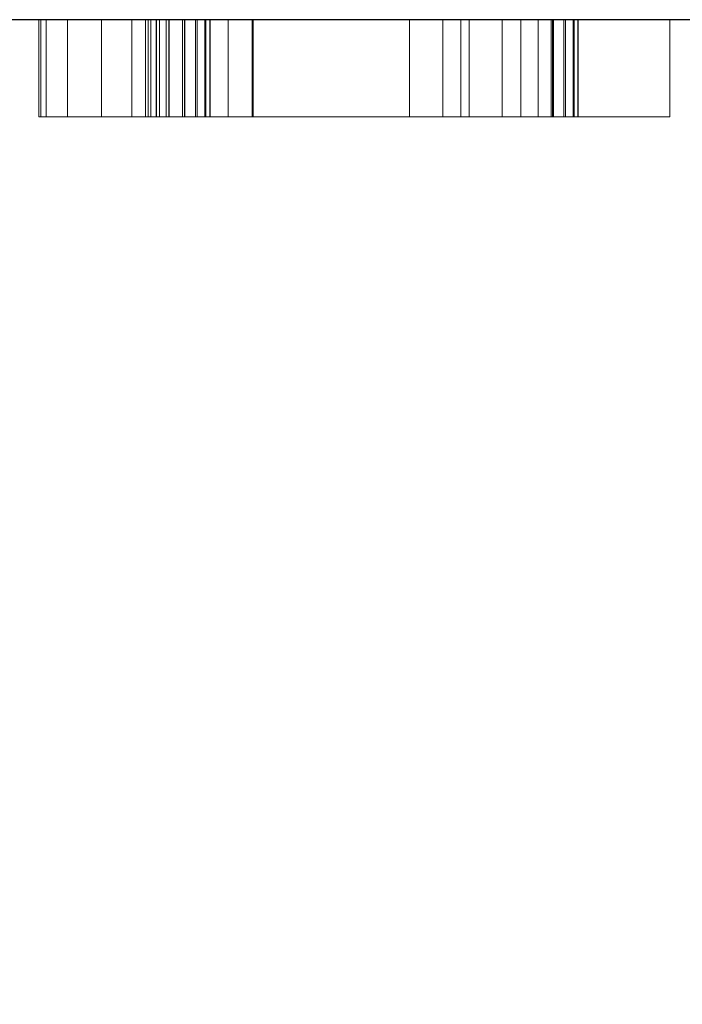
# Model space of a CAD drawing. Extents: x -1 to 863, y -1400 to 63.
# Drawn here: x 95 to 106, y -724 to -708 of the extents above; entities that cross this region are included whole.
import ezdxf

# ---------------------------------------------------------------- set-up
doc = ezdxf.new("R2010")
doc.units = 0
doc.linetypes.add('NASCOSTA', pattern=[9.525, 6.35, -3.175])
for name, color, linetype in [('IQ_200_2D', 1, 'Continuous'), ('IQ_204_2D', 7, 'Continuous'), ('IQ_WHITE_3D', 7, 'Continuous')]:
    doc.layers.add(name, color=color, linetype=linetype)

msp = doc.modelspace()

# ---------------------------------------------------------------- linework, layer by layer
at = {"layer": 'IQ_200_2D', "transparency": 33554687}
msp.add_line((812, -708), (50, -708), dxfattribs=at)
at = {"layer": 'IQ_204_2D', "linetype": 'NASCOSTA', "ltscale": 5, "transparency": 33554687}
msp.add_arc((778.929, -669.821), 729.929, 182.998238, 272.596762, dxfattribs=at)

# ---------------------------------------------------------------- meshes
at = {"layer": 'IQ_WHITE_3D', "lineweight": 9, "transparency": 33554582}
mesh = msp.add_polyface(dxfattribs=at)
corners = [(99.303, -708, 317.663), (102.861, -708, 317.663), (102.861, -708, 315.846), (99.286, -708, 315.846), (98.89, -708, 317.717), (98.377, -708, 315.966), (98.505, -708, 317.877), (102.727, -708, 327.068), (102.727, -708, 325.249), (97.706, -708, 325.249), (95.773, -708, 327.068), (97.53, -708, 316.317), (98.174, -708, 318.131), (102.426, -708, 322.596), (102.426, -708, 320.773), (97.707, -708, 320.773), (97.706, -708, 322.596), (97.761, -708, 318.846), (97.92, -708, 318.461), (96.244, -708, 317.603), (95.893, -708, 318.45), (96.802, -708, 316.875), (97.707, -708, 319.259), (95.773, -708, 319.359), (95.773, -708, 323.16), (106.167, -708, 321.792), (106.167, -708, 315.832), (104.234, -708, 321.753), (104.234, -708, 327.058), (104.234, -708, 315.832), (97.789, -708, 309.393), (98.589, -708, 309.333), (98.507, -708, 309.027), (97.736, -708, 309.26), (98.353, -708, 308.749), (98.137, -708, 308.518), (97.651, -708, 309.144), (97.539, -708, 309.053), (97.871, -708, 308.345), (97.408, -708, 308.993), (97.808, -708, 309.536), (98.595, -708, 309.65), (97.736, -708, 309.813), (98.38, -708, 310.241), (98.523, -708, 309.959), (97.789, -708, 309.679), (97.651, -708, 309.929), (98.172, -708, 310.48), (97.539, -708, 310.019), (97.912, -708, 310.662), (97.572, -708, 308.242), (96.602, -708, 308.242), (96.602, -708, 308.993), (96.602, -708, 306.923), (95.802, -708, 306.923), (95.802, -708, 310.814), (96.602, -708, 310.079), (97.408, -708, 310.079), (97.616, -708, 310.776), (97.301, -708, 310.814), (103.868, -708, 309.393), (104.653, -708, 309.374), (104.573, -708, 309.077), (103.814, -708, 309.26), (103.729, -708, 309.144), (104.422, -708, 308.808), (104.211, -708, 308.584), (103.617, -708, 309.053), (104.312, -708, 306.923), (103.506, -708, 308.264), (105.219, -708, 306.923), (103.886, -708, 309.536), (104.66, -708, 309.681), (103.814, -708, 309.813), (104.452, -708, 310.256), (104.591, -708, 309.982), (103.868, -708, 309.679), (103.729, -708, 309.929), (104.251, -708, 310.489), (103.617, -708, 310.019), (103.999, -708, 310.666), (103.486, -708, 308.993), (102.68, -708, 308.264), (102.68, -708, 306.923), (101.88, -708, 306.923), (102.68, -708, 308.993), (101.88, -708, 310.814), (102.68, -708, 310.079), (103.486, -708, 310.079), (103.711, -708, 310.777), (103.406, -708, 310.814)]
mesh.append_faces([[corners[k] for k in face] for face in [(19, 18, 21)]], dxfattribs={"vtx0": -1, "vtx1": -1})
mesh.append_faces([[corners[k] for k in face] for face in [(24, 16, 15, 23), (66, 69, 67)]], dxfattribs={"vtx0": -1, "vtx1": -1, "vtx2": -1})
mesh.append_faces([[corners[k] for k in face] for face in [(4, 3, 5, 6), (3, 4, 0), (11, 12, 6, 5), (12, 11, 21, 18), (23, 15, 22), (30, 31, 32, 33), (33, 32, 34), (37, 35, 38, 39), (31, 30, 40, 41), (42, 43, 44, 45), (46, 47, 43, 42), (45, 44, 41, 40), (48, 49, 47, 46), (39, 50, 51, 52), (52, 54, 55, 56), (59, 57, 56, 55), (57, 59, 58), (60, 61, 62, 63), (64, 65, 66, 67), (63, 62, 65, 64), (61, 60, 71, 72), (73, 74, 75, 76), (77, 78, 74, 73), (76, 75, 72, 71), (79, 80, 78, 77), (85, 84, 86, 87), (90, 88, 87, 86), (88, 90, 89)]], dxfattribs={"vtx0": -1, "vtx2": -1})
mesh.append_faces([[corners[k] for k in face] for face in [(29, 27, 26), (68, 69, 66, 70)]], dxfattribs={"vtx1": -1})
mesh.append_faces([[corners[k] for k in face] for face in [(37, 36, 35), (38, 50, 39), (85, 81, 82)]], dxfattribs={"vtx1": -1, "vtx2": -1})
mesh.append_faces([[corners[k] for k in face] for face in [(17, 18, 19, 20), (22, 17, 20, 23), (24, 10, 9, 16), (25, 26, 27, 28), (34, 35, 36, 33), (48, 57, 58, 49), (81, 67, 69, 82), (79, 88, 89, 80)]], dxfattribs={"vtx1": -1, "vtx3": -1})
mesh.append_faces([[corners[k] for k in face] for face in [(7, 8, 9, 10), (13, 14, 15, 16)]], dxfattribs={"vtx2": -1})
mesh.append_faces([[corners[k] for k in face] for face in [(51, 53, 54, 52), (82, 83, 84, 85)]], dxfattribs={"vtx2": -1, "vtx3": -1})
mesh.append_faces([[corners[k] for k in face] for face in [(0, 1, 2, 3)]], dxfattribs={"vtx3": -1})
mesh = msp.add_polyface(dxfattribs=at)
corners = [(102.727, -709.6, 327.068), (102.727, -708, 327.068), (95.773, -708, 327.068), (95.773, -709.6, 327.068)]
mesh.append_faces([[corners[k] for k in face] for face in [(0, 1, 2, 3)]])
mesh = msp.add_polyface(dxfattribs=at)
corners = [(95.773, -709.6, 327.068), (95.773, -708, 327.068), (95.773, -708, 323.16), (95.773, -709.6, 323.16)]
mesh.append_faces([[corners[k] for k in face] for face in [(0, 1, 2, 3)]])
mesh = msp.add_polyface(dxfattribs=at)
corners = [(95.773, -709.6, 323.16), (95.773, -708, 323.16), (95.773, -708, 319.359), (95.773, -709.6, 319.359)]
mesh.append_faces([[corners[k] for k in face] for face in [(0, 1, 2, 3)]])
mesh = msp.add_polyface(dxfattribs=at)
corners = [(99.286, -709.6, 315.846), (98.377, -709.6, 315.966), (97.53, -709.6, 316.317), (96.802, -709.6, 316.875), (96.244, -709.6, 317.603), (95.893, -709.6, 318.45), (95.773, -709.6, 319.359), (95.773, -708, 319.359), (95.893, -708, 318.45), (96.244, -708, 317.603), (96.802, -708, 316.875), (97.53, -708, 316.317), (98.377, -708, 315.966), (99.286, -708, 315.846)]
mesh.append_faces([[corners[k] for k in face] for face in [(7, 8, 5, 6), (0, 1, 12, 13)]], dxfattribs={"vtx1": -1})
mesh.append_faces([[corners[k] for k in face] for face in [(8, 9, 4, 5), (3, 4, 9, 10), (10, 11, 2, 3), (11, 12, 1, 2)]], dxfattribs={"vtx1": -1, "vtx3": -1})
mesh = msp.add_polyface(dxfattribs=at)
corners = [(95.802, -709.6, 310.814), (95.802, -708, 310.814), (95.802, -708, 306.923), (95.802, -709.6, 306.923)]
mesh.append_faces([[corners[k] for k in face] for face in [(0, 1, 2, 3)]])
mesh = msp.add_polyface(dxfattribs=at)
corners = [(97.301, -709.6, 310.814), (97.616, -709.6, 310.776), (97.912, -709.6, 310.662), (98.172, -709.6, 310.48), (98.38, -709.6, 310.241), (98.523, -709.6, 309.959), (98.595, -709.6, 309.65), (98.589, -709.6, 309.333), (98.507, -709.6, 309.027), (98.353, -709.6, 308.749), (98.137, -709.6, 308.518), (97.871, -709.6, 308.345), (97.572, -709.6, 308.242), (97.572, -708, 308.242), (97.871, -708, 308.345), (98.137, -708, 308.518), (98.353, -708, 308.749), (98.507, -708, 309.027), (98.589, -708, 309.333), (98.595, -708, 309.65), (98.523, -708, 309.959), (98.38, -708, 310.241), (98.172, -708, 310.48), (97.912, -708, 310.662), (97.616, -708, 310.776), (97.301, -708, 310.814)]
mesh.append_faces([[corners[k] for k in face] for face in [(13, 14, 11, 12), (0, 1, 24, 25)]], dxfattribs={"vtx1": -1})
mesh.append_faces([[corners[k] for k in face] for face in [(14, 15, 10, 11), (16, 17, 8, 9), (15, 16, 9, 10), (17, 18, 7, 8), (6, 7, 18, 19), (19, 20, 5, 6), (20, 21, 4, 5), (22, 23, 2, 3), (21, 22, 3, 4), (23, 24, 1, 2)]], dxfattribs={"vtx1": -1, "vtx3": -1})
mesh = msp.add_polyface(dxfattribs=at)
corners = [(102.426, -709.6, 322.596), (102.426, -708, 322.596), (97.706, -708, 322.596), (97.706, -709.6, 322.596)]
mesh.append_faces([[corners[k] for k in face] for face in [(0, 1, 2, 3)]])
mesh = msp.add_polyface(dxfattribs=at)
corners = [(97.706, -709.6, 322.596), (97.706, -708, 322.596), (97.706, -708, 325.249), (97.706, -709.6, 325.249)]
mesh.append_faces([[corners[k] for k in face] for face in [(0, 1, 2, 3)]])
mesh = msp.add_polyface(dxfattribs=at)
corners = [(97.706, -709.6, 325.249), (97.706, -708, 325.249), (102.727, -708, 325.249), (102.727, -709.6, 325.249)]
mesh.append_faces([[corners[k] for k in face] for face in [(0, 1, 2, 3)]])
mesh = msp.add_polyface(dxfattribs=at)
corners = [(97.707, -709.6, 320.773), (97.707, -708, 320.773), (102.426, -708, 320.773), (102.426, -709.6, 320.773)]
mesh.append_faces([[corners[k] for k in face] for face in [(0, 1, 2, 3)]])
mesh = msp.add_polyface(dxfattribs=at)
corners = [(97.707, -709.6, 319.259), (97.761, -709.6, 318.846), (97.92, -709.6, 318.461), (98.174, -709.6, 318.131), (98.505, -709.6, 317.877), (98.89, -709.6, 317.717), (99.303, -709.6, 317.663), (99.303, -708, 317.663), (98.89, -708, 317.717), (98.505, -708, 317.877), (98.174, -708, 318.131), (97.92, -708, 318.461), (97.761, -708, 318.846), (97.707, -708, 319.259)]
mesh.append_faces([[corners[k] for k in face] for face in [(0, 1, 12, 13)]], dxfattribs={"vtx1": -1})
mesh.append_faces([[corners[k] for k in face] for face in [(4, 5, 8, 9), (9, 10, 3, 4), (1, 2, 11, 12), (10, 11, 2, 3)]], dxfattribs={"vtx1": -1, "vtx3": -1})
mesh.append_faces([[corners[k] for k in face] for face in [(5, 6, 7, 8)]], dxfattribs={"vtx3": -1})
mesh = msp.add_polyface(dxfattribs=at)
corners = [(99.286, -709.6, 315.846), (99.286, -708, 315.846), (102.861, -708, 315.846), (102.861, -709.6, 315.846)]
mesh.append_faces([[corners[k] for k in face] for face in [(0, 1, 2, 3)]])
mesh = msp.add_polyface(dxfattribs=at)
corners = [(102.861, -709.6, 317.663), (102.861, -708, 317.663), (99.303, -708, 317.663), (99.303, -709.6, 317.663)]
mesh.append_faces([[corners[k] for k in face] for face in [(0, 1, 2, 3)]])
mesh = msp.add_polyface(dxfattribs=at)
corners = [(101.88, -709.6, 310.814), (101.88, -708, 310.814), (101.88, -708, 306.923), (101.88, -709.6, 306.923)]
mesh.append_faces([[corners[k] for k in face] for face in [(0, 1, 2, 3)]])
mesh = msp.add_polyface(dxfattribs=at)
corners = [(103.406, -709.6, 310.814), (103.711, -709.6, 310.777), (103.999, -709.6, 310.666), (104.251, -709.6, 310.489), (104.452, -709.6, 310.256), (104.591, -709.6, 309.982), (104.66, -709.6, 309.681), (104.653, -709.6, 309.374), (104.573, -709.6, 309.077), (104.422, -709.6, 308.808), (104.211, -709.6, 308.584), (104.211, -708, 308.584), (104.422, -708, 308.808), (104.573, -708, 309.077), (104.653, -708, 309.374), (104.66, -708, 309.681), (104.591, -708, 309.982), (104.452, -708, 310.256), (104.251, -708, 310.489), (103.999, -708, 310.666), (103.711, -708, 310.777), (103.406, -708, 310.814)]
mesh.append_faces([[corners[k] for k in face] for face in [(11, 12, 9, 10), (0, 1, 20, 21)]], dxfattribs={"vtx1": -1})
mesh.append_faces([[corners[k] for k in face] for face in [(13, 14, 7, 8), (12, 13, 8, 9), (14, 15, 6, 7), (5, 6, 15, 16), (16, 17, 4, 5), (18, 19, 2, 3), (17, 18, 3, 4), (19, 20, 1, 2)]], dxfattribs={"vtx1": -1, "vtx3": -1})
mesh = msp.add_polyface(dxfattribs=at)
corners = [(104.234, -708, 327.058), (106.167, -708, 327.058), (106.167, -708, 321.792), (113.374, -708, 315.912), (112.315, -708, 315.664), (112.229, -708, 317.296), (112.895, -708, 317.458), (111.227, -708, 315.664), (111.544, -708, 317.296), (114.348, -708, 316.395), (112.646, -708, 322.31), (112.192, -708, 322.493), (113.161, -708, 323.916), (114.09, -708, 323.425), (112.141, -708, 324.168), (111.708, -708, 322.572), (111.09, -708, 324.168), (111.181, -708, 322.535), (113.048, -708, 322.031), (110.878, -708, 317.458), (110.168, -708, 315.912), (110.269, -708, 317.771), (109.194, -708, 316.395), (109.751, -708, 318.22), (109.56, -708, 318.481), (108.355, -708, 317.088), (107.782, -708, 318.143), (109.428, -708, 318.777), (109.361, -708, 319.094), (107.487, -708, 319.306), (109.363, -708, 319.418), (107.487, -708, 320.507), (109.411, -708, 320.776), (113.764, -708, 320.776), (110.226, -708, 322.102), (109.14, -708, 323.425), (110.069, -708, 323.916), (110.678, -708, 322.375), (109.851, -708, 321.729), (108.355, -708, 322.726), (107.782, -708, 321.671), (109.574, -708, 321.279), (111.106, -708, 308.511), (111.856, -708, 308.31), (111.65, -708, 307.812), (110.977, -708, 308.201), (111.15, -708, 308.845), (111.926, -708, 308.845), (111.106, -708, 309.178), (111.322, -708, 307.385), (110.773, -708, 307.934), (110.195, -708, 307.6), (110.894, -708, 307.057), (110.396, -708, 306.85), (109.862, -708, 307.556), (110.506, -708, 307.729), (110.977, -708, 309.489), (111.856, -708, 309.379), (111.65, -708, 309.877), (110.773, -708, 309.756), (111.322, -708, 310.305), (110.894, -708, 310.633), (110.506, -708, 309.961), (110.195, -708, 310.089), (110.396, -708, 310.839), (109.862, -708, 310.91), (109.862, -708, 310.133), (109.327, -708, 310.839), (109.528, -708, 310.089), (109.862, -708, 306.78), (109.528, -708, 307.6), (109.327, -708, 306.85), (109.217, -708, 307.729), (108.829, -708, 307.057), (108.951, -708, 307.934), (108.402, -708, 307.385), (108.074, -708, 307.812), (108.746, -708, 308.201), (107.867, -708, 308.31), (108.617, -708, 308.511), (107.797, -708, 308.845), (108.573, -708, 308.845), (109.217, -708, 309.961), (108.951, -708, 309.756), (108.402, -708, 310.305), (108.829, -708, 310.633), (108.746, -708, 309.489), (108.074, -708, 309.877), (107.867, -708, 309.379), (108.617, -708, 309.178)]
mesh.append_faces([[corners[k] for k in face] for face in [(3, 6, 9), (10, 13, 18), (8, 7, 19), (27, 26, 28), (25, 23, 22), (62, 61, 59), (75, 74, 73)]], dxfattribs={"vtx0": -1, "vtx1": -1})
mesh.append_faces([[corners[k] for k in face] for face in [(20, 21, 19, 7), (22, 23, 21, 20), (26, 27, 24), (29, 30, 28, 26), (34, 35, 36, 37), (35, 34, 38, 39), (40, 41, 32, 31), (41, 40, 39, 38), (42, 43, 44, 45), (46, 47, 43, 42), (47, 46, 48), (51, 52, 53, 54), (52, 51, 55), (69, 70, 54, 53), (70, 69, 71, 72), (73, 74, 72, 71), (74, 75, 76, 77), (78, 79, 77, 76), (79, 78, 80, 81), (84, 83, 86, 87), (88, 89, 81, 80), (89, 88, 87, 86)]], dxfattribs={"vtx0": -1, "vtx2": -1})
mesh.append_faces([[corners[k] for k in face] for face in [(30, 29, 31, 32)]], dxfattribs={"vtx0": -1, "vtx2": -1, "vtx3": -1})
mesh.append_faces([[corners[k] for k in face] for face in [(32, 33, 30), (60, 58, 59, 61)]], dxfattribs={"vtx1": -1, "vtx2": -1})
mesh.append_faces([[corners[k] for k in face] for face in [(3, 4, 5, 6), (4, 7, 8, 5), (10, 11, 12, 13), (14, 12, 11, 15), (16, 14, 15, 17), (24, 23, 25, 26), (36, 16, 17, 37), (44, 49, 50, 45), (55, 50, 49, 52), (48, 56, 57, 47), (58, 57, 56, 59), (62, 63, 64, 61), (65, 64, 63, 66), (67, 65, 66, 68), (82, 83, 84, 85), (85, 67, 68, 82)]], dxfattribs={"vtx1": -1, "vtx3": -1})
mesh.append_faces([[corners[k] for k in face] for face in [(0, 1, 2)]], dxfattribs={"vtx2": -1})
mesh = msp.add_polyface(dxfattribs=at)
corners = [(104.234, -709.6, 327.058), (104.234, -708, 327.058), (104.234, -708, 321.753), (104.234, -709.6, 321.753)]
mesh.append_faces([[corners[k] for k in face] for face in [(0, 1, 2, 3)]])
mesh = msp.add_polyface(dxfattribs=at)
corners = [(104.234, -709.6, 321.753), (104.234, -708, 321.753), (104.234, -708, 315.832), (104.234, -709.6, 315.832)]
mesh.append_faces([[corners[k] for k in face] for face in [(0, 1, 2, 3)]])
mesh = msp.add_polyface(dxfattribs=at)
corners = [(106.167, -709.6, 315.832), (106.167, -708, 315.832), (106.167, -708, 321.792), (106.167, -709.6, 321.792)]
mesh.append_faces([[corners[k] for k in face] for face in [(0, 1, 2, 3)]])
mesh = msp.add_polyface(dxfattribs=at)
corners = [(106.167, -709.6, 321.792), (106.167, -708, 321.792), (106.167, -708, 327.058), (106.167, -709.6, 327.058)]
mesh.append_faces([[corners[k] for k in face] for face in [(0, 1, 2, 3)]])
mesh = msp.add_polyface(dxfattribs=at)
corners = [(97.761, -709.6, 318.846), (95.893, -709.6, 318.45), (96.244, -709.6, 317.603), (97.92, -709.6, 318.461), (97.707, -709.6, 319.259), (95.773, -709.6, 319.359), (98.174, -709.6, 318.131), (96.802, -709.6, 316.875), (97.53, -709.6, 316.317), (98.505, -709.6, 317.877), (95.773, -709.6, 323.16), (97.707, -709.6, 320.773), (97.706, -709.6, 322.596), (97.706, -709.6, 325.249), (95.773, -709.6, 327.068), (102.426, -709.6, 322.596), (102.426, -709.6, 320.773), (102.727, -709.6, 327.068), (102.727, -709.6, 325.249), (98.89, -709.6, 317.717), (98.377, -709.6, 315.966), (99.286, -709.6, 315.846), (99.303, -709.6, 317.663), (102.861, -709.6, 315.846), (102.861, -709.6, 317.663), (104.234, -709.6, 321.753), (104.234, -709.6, 315.832), (106.167, -709.6, 315.832), (106.167, -709.6, 321.792), (104.234, -709.6, 327.058), (106.167, -709.6, 327.058), (107.487, -709.6, 319.306), (109.363, -709.6, 319.418), (107.487, -709.6, 320.507), (95.802, -709.6, 306.923), (96.602, -709.6, 306.923), (96.602, -709.6, 308.242), (96.602, -709.6, 308.993), (97.408, -709.6, 308.993), (97.572, -709.6, 308.242), (97.871, -709.6, 308.345), (97.539, -709.6, 309.053), (98.137, -709.6, 308.518), (97.651, -709.6, 309.144), (95.802, -709.6, 310.814), (96.602, -709.6, 310.079), (97.408, -709.6, 310.079), (97.301, -709.6, 310.814), (97.616, -709.6, 310.776), (97.539, -709.6, 310.019), (97.912, -709.6, 310.662), (98.172, -709.6, 310.48), (97.651, -709.6, 309.929), (98.38, -709.6, 310.241), (98.507, -709.6, 309.027), (97.789, -709.6, 309.393), (97.736, -709.6, 309.26), (98.353, -709.6, 308.749), (98.589, -709.6, 309.333), (97.808, -709.6, 309.536), (98.523, -709.6, 309.959), (97.736, -709.6, 309.813), (97.789, -709.6, 309.679), (98.595, -709.6, 309.65), (101.88, -709.6, 306.923), (102.68, -709.6, 306.923), (102.68, -709.6, 308.264), (102.68, -709.6, 308.993), (103.486, -709.6, 308.993), (103.506, -709.6, 308.264), (103.617, -709.6, 309.053), (104.211, -709.6, 308.584), (103.729, -709.6, 309.144), (104.422, -709.6, 308.808), (101.88, -709.6, 310.814), (102.68, -709.6, 310.079), (103.486, -709.6, 310.079), (103.406, -709.6, 310.814), (103.711, -709.6, 310.777), (103.617, -709.6, 310.019), (103.999, -709.6, 310.666), (104.251, -709.6, 310.489), (103.729, -709.6, 309.929), (104.452, -709.6, 310.256), (104.312, -709.6, 306.923), (105.219, -709.6, 306.923), (103.868, -709.6, 309.393), (103.814, -709.6, 309.26), (104.573, -709.6, 309.077), (104.653, -709.6, 309.374), (103.886, -709.6, 309.536), (104.66, -709.6, 309.681), (104.591, -709.6, 309.982), (103.814, -709.6, 309.813), (103.868, -709.6, 309.679), (107.867, -709.6, 308.31), (108.617, -709.6, 308.511), (107.797, -709.6, 308.845), (108.573, -709.6, 308.845), (107.867, -709.6, 309.379)]
mesh.append_faces([[corners[k] for k in face] for face in [(31, 32, 33), (95, 96, 97)]], dxfattribs={"vtx0": -1, "vtx1": -1})
mesh.append_faces([[corners[k] for k in face] for face in [(0, 1, 2, 3), (1, 0, 4, 5), (6, 7, 8, 9), (3, 2, 7, 6), (13, 14, 10, 12), (5, 4, 11), (19, 20, 21, 22), (20, 19, 9, 8), (40, 41, 38, 39), (42, 43, 41, 40), (51, 49, 52, 53), (54, 55, 56, 57), (43, 42, 57, 56), (55, 54, 58, 59), (60, 61, 62, 63), (53, 52, 61, 60), (63, 62, 59, 58), (81, 79, 82, 83), (92, 93, 94, 91), (83, 82, 93, 92), (98, 99, 97, 96)]], dxfattribs={"vtx0": -1, "vtx2": -1})
mesh.append_faces([[corners[k] for k in face] for face in [(15, 12, 11, 16), (17, 14, 13, 18), (29, 25, 28, 30)]], dxfattribs={"vtx1": -1})
mesh.append_faces([[corners[k] for k in face] for face in [(50, 48, 49, 51), (80, 78, 79, 81), (94, 90, 91)]], dxfattribs={"vtx1": -1, "vtx2": -1})
mesh.append_faces([[corners[k] for k in face] for face in [(10, 5, 11, 12), (70, 68, 69, 71)]], dxfattribs={"vtx1": -1, "vtx2": -1, "vtx3": -1})
mesh.append_faces([[corners[k] for k in face] for face in [(38, 37, 36, 39), (44, 34, 37, 45), (45, 46, 47, 44), (48, 47, 46, 49), (68, 67, 66, 69), (72, 70, 71, 73), (74, 64, 67, 75), (75, 76, 77, 74), (78, 77, 76, 79), (86, 87, 88, 89), (87, 72, 73, 88), (90, 86, 89, 91)]], dxfattribs={"vtx1": -1, "vtx3": -1})
mesh.append_faces([[corners[k] for k in face] for face in [(23, 24, 22, 21), (84, 85, 71, 69)]], dxfattribs={"vtx2": -1})
mesh.append_faces([[corners[k] for k in face] for face in [(34, 35, 36, 37), (64, 65, 66, 67)]], dxfattribs={"vtx2": -1, "vtx3": -1})
mesh.append_faces([[corners[k] for k in face] for face in [(25, 26, 27, 28)]], dxfattribs={"vtx3": -1})

doc.saveas('drawing.dxf')
